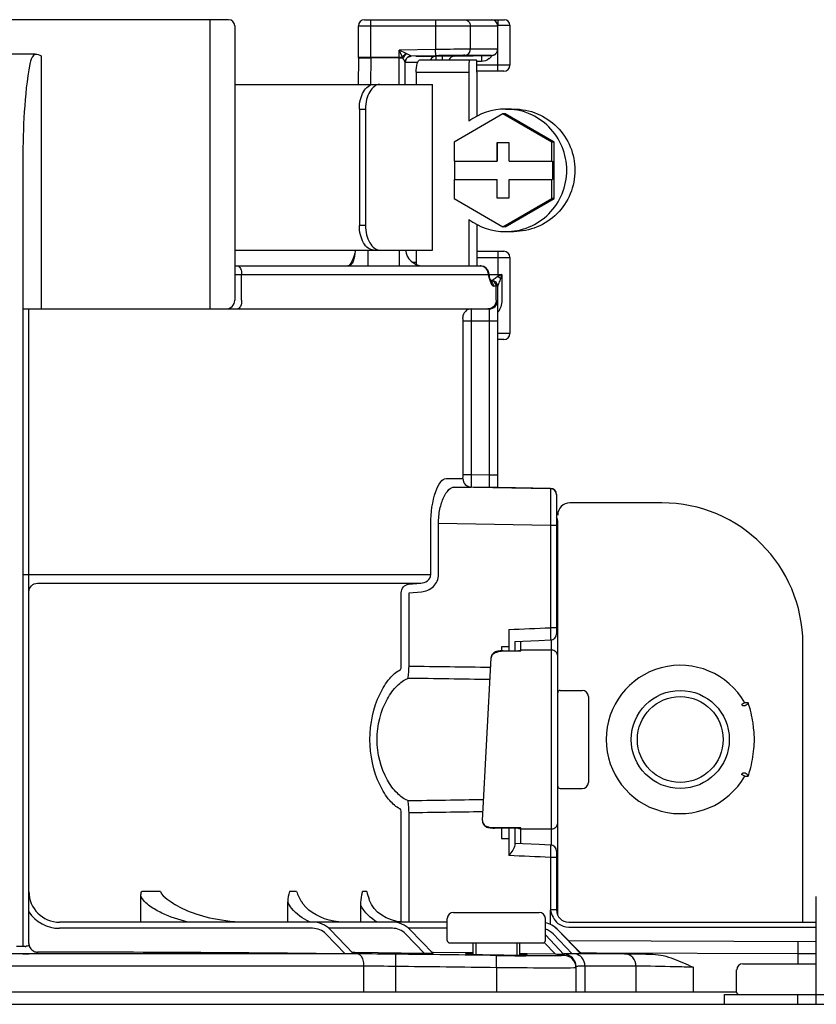
# Model space of a CAD drawing. Units: inches. Extents: x -110 to 83, y -17 to 114.
# Drawn here: x -67 to -65, y 71 to 74 of the extents above; entities that cross this region are included whole.
import ezdxf

# ---------------------------------------------------------------- set-up
doc = ezdxf.new("R2010")
doc.units = ezdxf.units.IN
doc.header["$MEASUREMENT"] = 0

# ---------------------------------------------------------------- blocks, each defined once
blk = doc.blocks.new('NPE-S2 (150-180-210-240)')
at = {"linetype": 'Continuous'}
for p, q in [((9.4599, 31.9929), (8.1155, 31.9929)), ((9.4008, 31.0632), (9.4008, 31.9929)), ((9.8973, 31.9929), (10.3469, 31.9929)), ((9.917, 31.8726), (9.917, 31.9929)), ((10.1258, 31.9929), (10.1258, 31.897)), ((10.3127, 31.9929), (10.3127, 31.9916)), ((10.3253, 31.9929), (10.3253, 31.9732)), ((10.3253, 31.9752), (10.3647, 31.9752)), ((10.3647, 31.9752), (10.3647, 31.8471)), ((9.4796, 31.9732), (9.4796, 31.0908)), ((9.8776, 31.8726), (9.8776, 31.9732)), ((9.8776, 31.9732), (10.3253, 31.9732)), ((10.2373, 31.9732), (10.2373, 31.8981)), ((10.3253, 31.8978), (10.3253, 31.9732)), ((8.8377, 31.8826), (8.7378, 31.8826)), ((10.1258, 31.897), (10.0081, 31.8949)), ((10.0081, 31.7847), (10.0081, 31.8949)), ((10.0194, 31.8726), (10.0081, 31.8949)), ((10.0306, 31.8839), (10.0081, 31.8949)), ((10.0327, 31.8829), (10.0306, 31.8839)), ((10.1262, 31.8773), (10.1258, 31.897)), ((10.3253, 31.8978), (10.2373, 31.8981)), ((10.3253, 31.8274), (10.3253, 31.8978)), ((8.8567, 31.8766), (8.8567, 31.0632)), ((9.8776, 31.8696), (9.8763, 31.7847)), ((9.8776, 31.8726), (9.8776, 31.8697)), ((9.8776, 31.8726), (10.0194, 31.8726)), ((9.917, 31.8702), (9.9157, 31.7847)), ((9.917, 31.8702), (9.917, 31.8726)), ((10.0081, 31.8702), (9.917, 31.8702)), ((10.0278, 31.7847), (10.0278, 31.8562)), ((10.068, 31.8553), (10.0278, 31.8553)), ((10.0281, 31.8592), (10.0285, 31.8612)), ((10.0459, 31.875), (10.0435, 31.875)), ((10.0456, 31.8754), (10.0458, 31.8754)), ((10.1262, 31.8773), (10.0471, 31.8759)), ((10.1097, 31.875), (10.0615, 31.875)), ((10.0752, 31.8635), (10.2572, 31.8635)), ((10.1265, 31.875), (10.1097, 31.875)), ((10.1469, 31.8754), (10.1265, 31.875)), ((10.1265, 31.875), (10.1267, 31.8635)), ((10.1863, 31.876), (10.1469, 31.8754)), ((10.1469, 31.8754), (10.1471, 31.8635)), ((10.1863, 31.876), (10.306, 31.8781)), ((10.3059, 31.8781), (10.2191, 31.8784)), ((10.2731, 31.8585), (10.2573, 31.8583)), ((10.2728, 31.8775), (10.2731, 31.8585)), ((10.063, 31.8241), (10.063, 31.7847)), ((10.063, 31.8241), (10.2325, 31.8241)), ((10.2325, 31.8241), (10.2325, 31.6664)), ((10.3647, 31.8471), (10.2583, 31.8471)), ((10.345, 31.8274), (10.2586, 31.8274)), ((10.2586, 31.8241), (10.2586, 31.6826)), ((9.4796, 31.7847), (10.1154, 31.7847)), ((10.1154, 31.2524), (10.1154, 31.7847)), ((9.8803, 31.7058), (9.8803, 31.3313)), ((9.8803, 31.7058), (9.9001, 31.7058)), ((9.9001, 31.7058), (9.9001, 31.3313)), ((10.3424, 31.6908), (10.1848, 31.5997)), ((10.3493, 31.6908), (10.3424, 31.6908)), ((10.5, 31.5997), (10.3424, 31.6908)), ((10.5069, 31.5997), (10.3493, 31.6908)), ((10.3507, 31.7058), (10.3768, 31.7058)), ((10.1848, 31.5997), (10.1848, 31.5383)), ((10.3227, 31.5974), (10.3227, 31.5383)), ((10.3621, 31.5974), (10.3227, 31.5974)), ((10.3241, 31.5974), (10.3241, 31.5383)), ((10.3621, 31.5383), (10.3621, 31.5974)), ((10.5, 31.5383), (10.5, 31.5997)), ((10.5069, 31.5997), (10.5, 31.5997)), ((10.5069, 31.4176), (10.5069, 31.5997)), ((8.7977, 31.542), (8.7977, 29.013)), ((10.1848, 31.5383), (10.3241, 31.5383)), ((10.1862, 31.5383), (10.1862, 31.4791)), ((10.3621, 31.5383), (10.5014, 31.5383)), ((10.5014, 31.5383), (10.5014, 31.4791)), ((10.1848, 31.4791), (10.1848, 31.4176)), ((10.1848, 31.4791), (10.3241, 31.4791)), ((10.3227, 31.4791), (10.3227, 31.42)), ((10.3241, 31.42), (10.3241, 31.4791)), ((10.3621, 31.42), (10.3621, 31.4791)), ((10.3621, 31.4791), (10.5014, 31.4791)), ((10.5, 31.4176), (10.5, 31.4791)), ((10.1848, 31.4176), (10.3424, 31.3266)), ((10.3227, 31.42), (10.3621, 31.42)), ((10.3424, 31.3266), (10.5, 31.4176)), ((10.3493, 31.3266), (10.5069, 31.4176)), ((10.5069, 31.4176), (10.5, 31.4176)), ((10.2325, 31.351), (10.2325, 31.2012)), ((9.9001, 31.3313), (9.8803, 31.3313)), ((10.2586, 31.3347), (10.2586, 31.2012)), ((10.3493, 31.3266), (10.3424, 31.3266)), ((10.3507, 31.3116), (10.3768, 31.3116)), ((9.4796, 31.2524), (10.1154, 31.2524)), ((9.908, 31.2524), (9.908, 31.2012)), ((10.0081, 31.2524), (10.0081, 31.2012)), ((10.063, 31.2524), (10.063, 31.2064)), ((10.2586, 31.2485), (10.345, 31.2485)), ((10.3253, 31.2485), (10.3253, 31.1669)), ((10.2586, 31.2288), (10.3647, 31.2288)), ((10.3647, 31.2288), (10.3647, 30.9843)), ((9.4796, 31.2012), (10.2701, 31.2012)), ((10.0515, 31.213), (10.063, 31.213)), ((9.4796, 31.1736), (10.2976, 31.1736)), ((9.5014, 31.0908), (9.5014, 31.1736)), ((10.2955, 31.1716), (10.2955, 31.1736)), ((10.2976, 31.1716), (10.2955, 31.1716)), ((10.2976, 31.1716), (10.2976, 31.1736)), ((10.2983, 31.1736), (10.3384, 31.1736)), ((10.2983, 31.1669), (10.2983, 31.1669)), ((10.3001, 31.1608), (10.2983, 31.1669)), ((10.3005, 31.1594), (10.3001, 31.1608)), ((10.3014, 31.1567), (10.3005, 31.1594)), ((10.3075, 31.1539), (10.3025, 31.1539)), ((10.3035, 31.1517), (10.3032, 31.1523)), ((10.3035, 31.1517), (10.3035, 31.1516)), ((10.304, 31.1509), (10.3035, 31.1516)), ((10.3384, 31.1736), (10.3384, 31.0908)), ((10.3253, 31.1361), (10.3123, 31.1361)), ((10.3205, 31.0908), (10.3205, 31.1361)), ((10.3253, 30.4889), (10.3253, 31.1361)), ((8.7977, 31.0632), (10.2977, 31.0632)), ((10.2977, 31.0632), (10.2977, 30.5288)), ((10.2138, 30.5298), (10.2138, 31.0238)), ((10.3253, 31.0238), (10.2138, 31.0238)), ((10.2414, 30.5298), (10.2414, 31.0238)), ((10.3647, 30.9843), (10.3253, 30.9843)), ((10.345, 30.9646), (10.3253, 30.9646)), ((10.2414, 30.5298), (10.2138, 30.5298)), ((10.2977, 30.5288), (10.2414, 30.5298)), ((10.3253, 30.5288), (10.2977, 30.5288)), ((10.2977, 30.5288), (10.2982, 30.4894)), ((10.1594, 30.518), (10.2133, 30.518)), ((10.1854, 30.4904), (10.2404, 30.4904)), ((10.4951, 30.485), (10.1854, 30.4904)), ((10.2982, 30.4894), (10.2404, 30.4904)), ((10.3173, 30.4891), (10.2982, 30.4894)), ((10.3234, 30.489), (10.3173, 30.4891)), ((10.3253, 30.4889), (10.3234, 30.489)), ((10.4951, 30.486), (10.3253, 30.489)), ((10.4951, 30.486), (10.4951, 30.485)), ((10.5145, 30.4663), (10.5145, 30.0184)), ((10.8536, 30.4396), (10.5579, 30.4396)), ((10.1099, 30.2087), (10.1099, 30.373)), ((10.135, 30.2087), (10.135, 30.373)), ((10.4951, 30.3668), (10.135, 30.373)), ((10.4951, 30.3668), (10.4951, 30.0381)), ((10.5145, 30.3668), (10.4951, 30.3668)), ((10.5184, 29.1139), (10.5184, 30.3805)), ((8.7977, 30.2087), (10.1099, 30.2087)), ((8.8448, 30.1812), (10.0783, 30.1812)), ((10.0384, 30.178), (10.0783, 30.1812)), ((10.0153, 29.9137), (10.0153, 30.1505)), ((10.0401, 30.1505), (10.08, 30.1537)), ((10.0401, 29.9137), (10.0401, 30.1505)), ((10.5145, 30.1042), (10.5184, 30.1042)), ((10.3611, 30.0325), (10.361, 29.9771)), ((10.5145, 30.0381), (10.4951, 30.0381)), ((10.3805, 29.9939), (10.4315, 29.996)), ((10.3805, 29.9939), (10.3805, 29.9636)), ((10.4002, 29.9634), (10.4002, 29.9947)), ((10.4987, 29.3386), (10.4987, 29.9992)), ((11.3069, 29.0913), (11.3069, 29.9862)), ((10.361, 29.9771), (10.3371, 29.977)), ((10.3371, 29.977), (10.3371, 29.9636)), ((10.3431, 29.9636), (10.3948, 29.9636)), ((10.344, 29.9636), (10.344, 29.9634)), ((10.344, 29.9634), (10.4002, 29.9634)), ((10.3608, 29.9771), (10.3608, 29.9636)), ((10.3948, 29.9636), (10.3948, 29.9636)), ((10.4987, 29.9663), (10.4002, 29.9663)), ((10.2761, 29.4183), (10.3044, 29.9413)), ((10.3044, 29.9413), (10.3044, 29.9415)), ((10.5263, 29.8364), (10.5973, 29.8364)), ((10.617, 29.8167), (10.617, 29.5407)), ((11.12, 29.7967), (11.1097, 29.7908)), ((11.131, 29.7967), (11.12, 29.7967)), ((11.12, 29.5608), (11.1097, 29.5666)), ((11.12, 29.5608), (11.131, 29.5608)), ((10.5263, 29.521), (10.5973, 29.521)), ((10.0153, 29.0921), (10.0153, 29.4438)), ((10.0401, 29.0913), (10.0401, 29.4438)), ((10.2761, 29.4183), (10.2761, 29.4182)), ((10.3154, 29.3938), (10.3154, 29.3941)), ((10.4002, 29.3941), (10.3154, 29.3941)), ((10.3948, 29.3938), (10.3154, 29.3938)), ((10.3371, 29.3938), (10.3371, 29.3607)), ((10.3805, 29.3938), (10.3805, 29.3384)), ((10.4002, 29.3431), (10.4002, 29.3941)), ((10.4002, 29.3911), (10.4987, 29.3911)), ((10.3371, 29.3607), (10.361, 29.3607)), ((10.361, 29.3607), (10.3611, 29.3053)), ((10.4956, 29.3391), (10.4592, 29.3406)), ((10.5145, 29.3194), (10.5145, 29.1307)), ((10.4951, 29.2997), (10.495, 29.1307)), ((10.5145, 29.2997), (10.4951, 29.2997)), ((9.2403, 29.1899), (9.1801, 29.1899)), ((9.6785, 29.1899), (9.6555, 29.1899)), ((9.9044, 29.1899), (9.8908, 29.1899)), ((9.1773, 29.0913), (9.1773, 29.1756)), ((11.3503, 28.8272), (11.3503, 29.1741)), ((9.6499, 29.0913), (9.6499, 29.1569)), ((9.8849, 29.0913), (9.8849, 29.1459)), ((10.5145, 29.1307), (10.4951, 29.1307)), ((10.0014, 29.0938), (9.9835, 29.0984)), ((10.0157, 29.0921), (10.0014, 29.0938)), ((10.1633, 29.0322), (10.1633, 29.1031)), ((10.183, 29.1228), (10.4589, 29.1228)), ((10.4787, 29.0322), (10.4787, 29.1031)), ((10.1633, 29.0913), (8.9158, 29.0913)), ((9.73, 29.0716), (8.9158, 29.0716)), ((9.9865, 29.0716), (9.7819, 29.0716)), ((9.862, 28.9891), (9.7867, 29.0672)), ((10.1633, 29.0716), (10.0384, 29.0716)), ((10.118, 28.9906), (10.0429, 29.0675)), ((10.5932, 28.9919), (10.5179, 29.0679)), ((10.5932, 28.9896), (10.518, 29.0673)), ((10.5538, 29.0913), (11.3503, 29.0913)), ((10.5538, 29.0755), (11.3503, 29.0755)), ((9.8344, 28.9894), (9.7725, 29.0535)), ((10.0904, 28.9907), (10.0288, 29.0538)), ((10.5382, 28.9877), (10.4787, 29.0505)), ((10.5654, 28.9899), (10.5039, 29.0536)), ((11.3503, 29.0286), (10.5541, 29.0314)), ((8.7977, 29.013), (8.7778, 29.013)), ((10.4708, 29.0243), (10.1712, 29.0243)), ((10.2451, 29.0243), (10.2457, 28.9876)), ((10.2552, 29.0243), (10.2552, 28.9873)), ((10.3867, 29.0243), (10.3867, 28.9855)), ((10.3962, 28.9855), (10.3969, 29.0243)), ((10.5108, 28.9879), (10.4751, 29.0256)), ((11.2916, 28.9894), (11.2918, 29.0288)), ((9.875, 28.9891), (7.7005, 28.9891)), ((8.7978, 28.9895), (8.7776, 28.9895)), ((8.8173, 28.9896), (8.8173, 28.9891)), ((8.8449, 28.9952), (8.8449, 28.9904)), ((9.8621, 28.9936), (9.8577, 28.9936)), ((9.8662, 28.9935), (9.8621, 28.9936)), ((10.0904, 28.9907), (9.8662, 28.9935)), ((9.9976, 28.8677), (9.9976, 28.9883)), ((9.9976, 28.9489), (9.998, 28.9883)), ((10.1178, 28.9941), (10.1145, 28.9942)), ((10.2219, 28.9925), (10.1178, 28.9941)), ((10.2456, 28.9922), (10.2219, 28.9925)), ((10.321, 28.9448), (10.3215, 28.9842)), ((10.4202, 28.9894), (10.3963, 28.9898)), ((10.5108, 28.9879), (10.4202, 28.9894)), ((10.5654, 28.9899), (10.538, 28.9904)), ((10.5385, 28.9877), (10.5384, 28.9842)), ((10.7343, 28.9891), (10.573, 28.9891)), ((10.6428, 28.9917), (10.593, 28.9926)), ((11.2916, 28.9894), (10.6428, 28.9917)), ((11.2916, 28.9573), (11.2916, 28.9894)), ((11.3503, 28.9892), (11.2916, 28.9894)), ((9.895, 28.9497), (7.6804, 28.9497)), ((9.895, 28.8677), (9.895, 28.9497)), ((10.321, 28.9448), (10.321, 28.8677)), ((10.5772, 28.9489), (10.5772, 28.8677)), ((10.606, 28.9497), (10.606, 28.8677)), ((10.7702, 28.9497), (10.606, 28.9497)), ((10.7702, 28.9497), (10.7702, 28.8677)), ((10.9538, 28.9464), (10.9538, 28.8677)), ((11.094, 28.8666), (11.094, 28.9376)), ((11.1138, 28.9573), (11.3503, 28.9573)), ((1.3562, 28.8677), (11.094, 28.8677)), ((11.0546, 28.8272), (11.0546, 28.8587)), ((11.0546, 28.8587), (12.4345, 28.8587)), ((11.2912, 28.8272), (11.2912, 28.8587)), ((7.7677, 28.8272), (14.3071, 28.8272))]:
    blk.add_line(p, q, dxfattribs=at)
blk.add_line((8.8173, 29.0228), (8.8173, 31.0632))
for points in [[(10.306, 31.8781), (10.3064, 31.8781), (10.3069, 31.8782), (10.3075, 31.8782), (10.3082, 31.8783), (10.3089, 31.8784), (10.3095, 31.8785), (10.3102, 31.8787), (10.3108, 31.8788), (10.3115, 31.879), (10.3122, 31.8793), (10.3129, 31.8795), (10.3135, 31.8798), (10.3142, 31.8801), (10.3148, 31.8804), (10.3155, 31.8808), (10.3162, 31.8812), (10.3168, 31.8816), (10.3174, 31.8821), (10.318, 31.8826), (10.3186, 31.8831), (10.3192, 31.8836), (10.3198, 31.8842), (10.3204, 31.8848), (10.3209, 31.8855), (10.3214, 31.8861), (10.3219, 31.8868), (10.3224, 31.8876), (10.3228, 31.8883), (10.3232, 31.8891), (10.3236, 31.8899), (10.324, 31.8908), (10.3243, 31.8916), (10.3245, 31.8925), (10.3248, 31.8935), (10.325, 31.8944), (10.3251, 31.8954), (10.3252, 31.8963), (10.3253, 31.8973), (10.3253, 31.8978)], [(10.0278, 31.8558), (10.0278, 31.8572), (10.0281, 31.8592)], [(10.0285, 31.8612), (10.0291, 31.863), (10.0299, 31.8647), (10.0308, 31.8663), (10.0319, 31.8678), (10.033, 31.8691), (10.0342, 31.8703), (10.0355, 31.8714), (10.0368, 31.8724), (10.0382, 31.8732), (10.0396, 31.8738)], [(10.0396, 31.8738), (10.041, 31.8744), (10.0424, 31.8748), (10.0436, 31.8751), (10.0446, 31.8753), (10.0453, 31.8754), (10.0456, 31.8754)], [(9.8671, 31.247), (9.8659, 31.2421), (9.8629, 31.2319), (9.8597, 31.223), (9.8564, 31.2155), (9.853, 31.2097), (9.8499, 31.2055)], [(9.8681, 31.2524), (9.868, 31.2516), (9.8676, 31.2496), (9.8672, 31.2477), (9.867, 31.2466)], [(9.8632, 31.2328), (9.86, 31.2237), (9.8565, 31.2158), (9.8531, 31.2099), (9.8499, 31.2056)], [(9.8499, 31.2056), (9.8471, 31.2029), (9.8451, 31.2016), (9.8438, 31.2012)], [(9.8472, 31.2029), (9.8451, 31.2016), (9.8438, 31.2012)], [(10.3032, 31.1523), (10.3024, 31.1542), (10.3014, 31.1567)], [(10.3035, 31.1511), (10.3042, 31.1504), (10.3043, 31.1503), (10.304, 31.1509)], [(10.4315, 29.996), (10.4581, 29.9971), (10.4956, 29.9987)], [(10.3187, 29.9603), (10.3155, 29.9588), (10.3122, 29.9564), (10.3091, 29.9533), (10.3066, 29.9495), (10.305, 29.9453), (10.3044, 29.9415)], [(10.3294, 29.9628), (10.3255, 29.9622), (10.322, 29.9614), (10.3187, 29.9603)], [(10.3431, 29.9636), (10.3384, 29.9635), (10.3337, 29.9632), (10.3294, 29.9628)], [(10.2761, 29.4182), (10.2761, 29.4162), (10.2767, 29.4121), (10.2783, 29.4078), (10.2808, 29.404), (10.2839, 29.4009), (10.2873, 29.3986), (10.2905, 29.3971), (10.2937, 29.396), (10.2972, 29.3952), (10.3011, 29.3946)], [(10.3011, 29.3946), (10.3054, 29.3942), (10.31, 29.3939), (10.3147, 29.3939), (10.3154, 29.3938)], [(10.4592, 29.3406), (10.4326, 29.3418), (10.4053, 29.3429), (10.3805, 29.3439)], [(9.9835, 29.0984), (9.967, 29.1051), (9.9522, 29.1136), (9.9391, 29.1238), (9.9281, 29.1353), (9.9193, 29.148), (9.9129, 29.1615), (9.9115, 29.1654)], [(9.4944, 29.0917), (9.4795, 29.0925), (9.4649, 29.0937), (9.4509, 29.0953), (9.4372, 29.0973), (9.4241, 29.0995), (9.4114, 29.102), (9.3992, 29.1046), (9.3876, 29.1075), (9.3764, 29.1105), (9.3658, 29.1137), (9.3559, 29.1169), (9.3464, 29.1202), (9.3373, 29.1236), (9.3286, 29.1272), (9.3202, 29.1308), (9.3121, 29.1347), (9.3042, 29.1387), (9.2967, 29.1428), (9.2891, 29.1475)], [(9.8143, 29.0923), (9.7982, 29.0946), (9.7827, 29.098), (9.7679, 29.1025), (9.754, 29.1081), (9.7409, 29.1145), (9.7288, 29.1219), (9.7178, 29.1301), (9.708, 29.1392), (9.6997, 29.149), (9.6948, 29.1564)]]:
    blk.add_lwpolyline(points, dxfattribs=at)
for radius in [0.1577, 0.138]:
    blk.add_circle((10.9127, 29.6787), radius, dxfattribs=at)
for centre, radius, start, end in [((9.4599, 31.9732), 0.0197, 0, 90), ((9.8973, 31.9732), 0.0197, 90, 180), ((10.3056, 31.9732), 0.0197, 0, 90), ((10.3469, 31.9752), 0.0177, 0, 90), ((10.0505, 31.8522), 0.0371, 143.8898, 146.7329), ((10.1308, 31.9182), 0.1204, 202.2837, 203.5481), ((10.0494, 31.8536), 0.0333, 145.7606, 150.3567), ((10.048, 31.856), 0.0202, 160.4819, 168.0898), ((10.0475, 31.8562), 0.0197, 147.6769, 160.5123), ((10.127, 31.8552), 0.0199, 136.2299, 155.2668), ((10.1867, 31.8563), 0.0197, 91, 158.5314), ((10.2729, 31.8986), 0.04, 309.1953, 313.1484), ((10.2731, 31.8985), 0.0397, 313.1673, 329.3382), ((10.345, 31.8471), 0.0197, 270, 0), ((10.3507, 31.5089), 0.1969, 90.0013, 126.8894), ((10.3507, 31.5085), 0.1969, 233.1106, 269.9987), ((9.8095, 31.2603), 0.0591, 346.6112, 351.6712), ((10.0869, 31.2603), 0.0591, 187.6709, 266.2227), ((10.345, 31.2288), 0.0197, 0, 90), ((10.2694, 31.1767), 0.0245, 82.496, 89.9746), ((10.2701, 31.1736), 0.0276, 0, 90), ((10.2693, 31.1762), 0.025, 77.4358, 82.5081), ((10.2662, 31.1736), 0.0292, 0.0394, 10.6615), ((10.2836, 31.1604), 0.0163, 39.1299, 43.3624), ((11.7431, 31.5494), 1.4961, 194.6262, 194.8399), ((10.7712, 31.2923), 0.4908, 194.8873, 195.1035), ((10.5699, 31.2377), 0.2823, 195.047, 196.1703), ((10.3154, 31.1716), 0.0177, 180, 195.3156), ((10.2898, 31.1646), 0.00876, 15.4501, 22.9307), ((10.466, 31.2077), 0.1741, 196.1984, 197.4022), ((10.4293, 31.1962), 0.1356, 197.4267, 198.1916), ((10.4095, 31.1897), 0.1148, 198.1897, 199.1282), ((10.2928, 31.1569), 0.0081, 12.9231, 18.0602), ((10.3075, 31.1361), 0.0177, 0, 90), ((10.3075, 31.1365), 0.0175, 81.7789, 89.96), ((10.3438, 31.1639), 0.0442, 205.0376, 207.3618), ((9.452, 31.0908), 0.0276, 270, 0), ((10.2977, 31.0908), 0.0276, 270, 0), ((10.2408, 31.0356), 0.0276, 90.0145, 180.05), ((10.345, 30.9843), 0.0197, 270, 0), ((10.2408, 30.518), 0.0276, 179.9512, 268.9832), ((10.4948, 30.4663), 0.0197, 0, 89), ((10.4948, 30.4653), 0.0197, 359.983, 89.0178), ((10.5579, 30.4002), 0.0394, 90, 180), ((10.8536, 29.9862), 0.4534, 0, 90), ((10.4987, 30.3805), 0.0197, 0, 36.5968), ((8.3711, 79.4236), 49.4312, 272.30722, 272.46273), ((10.4948, 30.0184), 0.0197, 272.4652, 0), ((10.3947, 29.8945), 0.0691, 85.4874, 89.9399), ((10.4002, 29.9466), 0.0197, 90.0238, 98.6296), ((10.4987, 29.9466), 0.0197, 0.0197, 90.0197), ((10.9127, 29.6787), 0.2385, 29.6396, 330.3604), ((10.5263, 29.8285), 0.00788, 90, 180), ((10.5973, 29.8167), 0.0197, 0, 90), ((10.9127, 29.6787), 0.2385, 352.6287, 7.3713), ((10.5973, 29.5407), 0.0197, 270, 0), ((10.5263, 29.5289), 0.00788, 180, 270), ((10.4987, 29.4108), 0.0197, 269.9803, 359.9803), ((10.3947, 29.463), 0.0692, 270.0593, 274.5114), ((10.4002, 29.4109), 0.0197, 261.3705, 269.9762), ((10.3953, 29.4104), 0.017, 281.2069, 286.4649), ((10.4948, 29.3194), 0.0197, 0, 87.5348), ((8.3708, -20.0928), 49.4381, 87.53728, 87.69276), ((8.9158, 29.1899), 0.0986, 180, 270), ((9.751, 29.1568), 0.1011, 160.9259, 179.9482), ((10.5539, 29.1307), 0.0394, 180, 270), ((8.9158, 29.1899), 0.1183, 213.5573, 270), ((10.183, 29.1031), 0.0197, 90, 180), ((10.4589, 29.1031), 0.0197, 0, 90), ((9.73, 29.0125), 0.0788, 43.963, 90), ((9.73, 29.0125), 0.0591, 43.963, 90), ((9.9865, 29.0125), 0.0788, 44.2971, 90), ((9.9865, 29.0125), 0.0591, 44.2971, 90), ((10.4619, 29.0125), 0.0788, 44.7083, 77.6992), ((10.4614, 29.0125), 0.0788, 44.0403, 77.2962), ((10.4614, 29.0125), 0.0591, 44.0403, 72.967), ((10.1712, 29.0322), 0.00788, 180, 270), ((10.4708, 29.0322), 0.00788, 270, 0), ((8.8, 29.0633), 0.0502, 276.5864, 279.5699), ((8.7983, 31.0778), 2.0883, 269.986, 270.5207), ((8.742, -72.6316), 101.6268, 89.38414, 89.94202), ((9.8652, 17.8167), 11.1724, 89.31893, 89.95012), ((10.4167, 35.763), 6.7776, 269.19086, 269.32496), ((10.5135, 42.9503), 13.9674, 269.21237, 269.59726), ((10.5378, 28.9448), 0.0394, 0.0026, 89.1143), ((10.5378, 28.9489), 0.0394, 0.0019, 89.0304), ((9.8869, 21.195), 7.7547, 89.1825, 89.94008), ((11.1138, 28.9376), 0.0197, 90, 180), ((11.1019, 28.8666), 0.00788, 180, 270)]:
    blk.add_arc(centre, radius, start, end, dxfattribs=at)
for points, knots in [([(10.2187, 31.9929), (10.2235, 31.9929), (10.2336, 31.9885), (10.2373, 31.9782), (10.2373, 31.9732)], [0, 0, 0, 0, 0.489597, 1, 1, 1, 1]), ([(8.8377, 31.8826), (8.8302, 31.8774), (8.8234, 31.8656), (8.8211, 31.8537), (8.8206, 31.8505)], [0, 0, 0, 0, 0.738149, 1, 1, 1, 1]), ([(10.0471, 31.8759), (10.0472, 31.876), (10.0462, 31.8762), (10.0451, 31.8772), (10.0415, 31.8786), (10.0375, 31.8807), (10.0343, 31.8822), (10.0327, 31.8829)], [0, 0, 0, 0, 0.029172, 0.108604, 0.358217, 0.665908, 1, 1, 1, 1]), ([(10.2373, 31.8981), (10.2316, 31.8981), (10.1944, 31.8979), (10.1573, 31.8974), (10.1258, 31.897)], [0, 0, 0, 0, 0.154234, 1, 1, 1, 1]), ([(10.2191, 31.8784), (10.2238, 31.8785), (10.2337, 31.883), (10.2373, 31.8931), (10.2373, 31.8981)], [0, 0, 0, 0, 0.489705, 1, 1, 1, 1]), ([(8.8206, 31.8505), (8.8106, 31.7999), (8.8009, 31.6967), (8.7977, 31.5936), (8.7977, 31.542)], [0, 0, 0, 0, 0.499871, 1, 1, 1, 1]), ([(9.8776, 31.8696), (9.8776, 31.8702), (9.8808, 31.8696), (9.8821, 31.8701), (9.8835, 31.8702)], [0, 0, 0, 0, 0.258482, 1, 1, 1, 1]), ([(9.8835, 31.8702), (9.8856, 31.8702), (9.8968, 31.8704), (9.9079, 31.8704), (9.917, 31.8702)], [0, 0, 0, 0, 0.188166, 1, 1, 1, 1]), ([(10.0081, 31.8702), (10.0113, 31.8702), (10.0154, 31.8702), (10.0196, 31.8701), (10.0205, 31.8701)], [0, 0, 0, 0, 0.776792, 1, 1, 1, 1]), ([(10.0278, 31.8562), (10.0278, 31.8556), (10.0264, 31.8595), (10.0245, 31.8618), (10.0221, 31.8671), (10.0205, 31.8701)], [0, 0, 0, 0, 0.105998, 0.355202, 1, 1, 1, 1]), ([(10.0471, 31.8755), (10.043, 31.8754), (10.0344, 31.8725), (10.0295, 31.8649), (10.0284, 31.8608)], [0, 0, 0, 0, 0.499806, 1, 1, 1, 1]), ([(10.063, 31.8241), (10.063, 31.8335), (10.0645, 31.8464), (10.0693, 31.8596), (10.0735, 31.8635), (10.0752, 31.8635)], [0, 0, 0, 0, 0.660135, 0.876114, 1, 1, 1, 1]), ([(10.2191, 31.8784), (10.2143, 31.8784), (10.1833, 31.8782), (10.1524, 31.8777), (10.1262, 31.8773)], [0, 0, 0, 0, 0.154207, 1, 1, 1, 1]), ([(10.2338, 31.8635), (10.2336, 31.8635), (10.2336, 31.862), (10.2332, 31.8602), (10.2331, 31.8564), (10.2328, 31.8516), (10.2327, 31.8457), (10.2325, 31.8364), (10.2325, 31.8291), (10.2325, 31.8241)], [0, 0, 0, 0, 0.020366, 0.077523, 0.169941, 0.294204, 0.445462, 0.618009, 1, 1, 1, 1]), ([(10.2586, 31.8241), (10.2586, 31.8291), (10.2586, 31.8364), (10.2584, 31.8457), (10.2582, 31.8516), (10.258, 31.8564), (10.2579, 31.8602), (10.2575, 31.862), (10.2575, 31.8635), (10.2572, 31.8635)], [0, 0, 0, 0, 0.381991, 0.554538, 0.705796, 0.830059, 0.922477, 0.979634, 1, 1, 1, 1]), ([(9.8803, 31.7058), (9.8803, 31.7159), (9.8825, 31.7354), (9.8921, 31.7607), (9.9064, 31.7791), (9.9199, 31.7847), (9.9259, 31.7847)], [0, 0, 0, 0, 0.30827, 0.587353, 0.816978, 1, 1, 1, 1]), ([(9.9458, 31.7847), (9.9397, 31.7847), (9.9262, 31.7791), (9.9119, 31.7607), (9.9023, 31.7354), (9.9001, 31.7159), (9.9001, 31.7058)], [0, 0, 0, 0, 0.18317, 0.412799, 0.691815, 1, 1, 1, 1]), ([(10.3507, 31.3116), (10.3763, 31.3116), (10.4281, 31.3218), (10.4936, 31.3657), (10.5374, 31.4313), (10.5528, 31.5087), (10.5374, 31.5861), (10.4936, 31.6517), (10.4281, 31.6955), (10.3763, 31.7058), (10.3507, 31.7058)], [0, 0, 0, 0, 0.124965, 0.24995, 0.374964, 0.5, 0.625036, 0.75005, 0.875035, 1, 1, 1, 1]), ([(10.3768, 31.7058), (10.4024, 31.7058), (10.4542, 31.6955), (10.5197, 31.6517), (10.5636, 31.5861), (10.5789, 31.5087), (10.5636, 31.4313), (10.5197, 31.3657), (10.4542, 31.3218), (10.4024, 31.3116), (10.3768, 31.3116)], [0, 0, 0, 0, 0.124965, 0.24995, 0.374964, 0.5, 0.625036, 0.75005, 0.875035, 1, 1, 1, 1]), ([(9.9259, 31.2524), (9.9199, 31.2524), (9.9064, 31.258), (9.8921, 31.2764), (9.8825, 31.3017), (9.8803, 31.3211), (9.8803, 31.3313)], [0, 0, 0, 0, 0.183022, 0.412647, 0.69173, 1, 1, 1, 1]), ([(9.9001, 31.3313), (9.9001, 31.3211), (9.9023, 31.3017), (9.9119, 31.2764), (9.9262, 31.258), (9.9397, 31.2524), (9.9458, 31.2524)], [0, 0, 0, 0, 0.308185, 0.587201, 0.81683, 1, 1, 1, 1]), ([(9.867, 31.2466), (9.8658, 31.2415), (9.8645, 31.2314), (9.8616, 31.217), (9.8553, 31.205), (9.8473, 31.2012), (9.8436, 31.2012)], [0, 0, 0, 0, 0.284475, 0.561117, 0.800713, 1, 1, 1, 1]), ([(9.4891, 31.2012), (9.493, 31.2012), (9.5007, 31.1902), (9.5014, 31.1802), (9.5014, 31.1736)], [0, 0, 0, 0, 0.374694, 1, 1, 1, 1]), ([(10.3008, 31.1555), (10.3008, 31.1552), (10.3007, 31.1547), (10.3005, 31.1541), (10.3004, 31.1539)], [0, 0, 0, 0, 0.494678, 1, 1, 1, 1]), ([(10.3205, 31.1361), (10.3205, 31.1406), (10.3171, 31.1499), (10.3079, 31.1539), (10.3035, 31.1539)], [0, 0, 0, 0, 0.507214, 1, 1, 1, 1]), ([(10.3253, 31.1669), (10.3235, 31.1653), (10.3199, 31.1626), (10.3147, 31.159), (10.3106, 31.1565), (10.3086, 31.1548), (10.3075, 31.1543), (10.3075, 31.1539)], [0, 0, 0, 0, 0.31713, 0.615195, 0.869045, 0.958496, 1, 1, 1, 1]), ([(10.3346, 31.1609), (10.3331, 31.1559), (10.3301, 31.149), (10.3271, 31.1409), (10.3253, 31.1376), (10.3253, 31.1363)], [0, 0, 0, 0, 0.591585, 0.846958, 1, 1, 1, 1]), ([(10.3046, 31.1436), (10.3048, 31.1433), (10.3051, 31.1427), (10.3054, 31.1421), (10.3056, 31.1418)], [0, 0, 0, 0, 0.509746, 1, 1, 1, 1]), ([(10.3056, 31.1418), (10.3061, 31.141), (10.3077, 31.1385), (10.3103, 31.1361), (10.3123, 31.1361)], [0, 0, 0, 0, 0.322224, 1, 1, 1, 1]), ([(9.5014, 31.0908), (9.5014, 31.0842), (9.5007, 31.0742), (9.493, 31.0632), (9.4891, 31.0632)], [0, 0, 0, 0, 0.625306, 1, 1, 1, 1]), ([(10.3205, 31.0908), (10.3205, 31.0838), (10.3151, 31.0694), (10.3008, 31.0632), (10.294, 31.0632)], [0, 0, 0, 0, 0.507214, 1, 1, 1, 1]), ([(10.2414, 31.0238), (10.2414, 31.0288), (10.2413, 31.0381), (10.2413, 31.0491), (10.2411, 31.056), (10.2412, 31.0599), (10.2407, 31.0616), (10.2411, 31.0632), (10.2408, 31.0632)], [0, 0, 0, 0, 0.382484, 0.706828, 0.831182, 0.923609, 0.98058, 1, 1, 1, 1]), ([(10.2138, 31.0238), (10.2138, 31.0253), (10.2137, 31.0279), (10.2138, 31.0319), (10.2133, 31.0337), (10.2136, 31.0356), (10.2133, 31.0356)], [0, 0, 0, 0, 0.377422, 0.700274, 0.919408, 1, 1, 1, 1]), ([(10.2133, 30.518), (10.2136, 30.518), (10.2133, 30.5198), (10.2138, 30.5217), (10.2137, 30.5256), (10.2138, 30.5283), (10.2138, 30.5298)], [0, 0, 0, 0, 0.0786, 0.295689, 0.619749, 1, 1, 1, 1]), ([(10.2404, 30.4904), (10.2406, 30.4904), (10.2403, 30.492), (10.2408, 30.4937), (10.2407, 30.4976), (10.241, 30.5045), (10.2411, 30.5155), (10.2413, 30.5248), (10.2414, 30.5298)], [0, 0, 0, 0, 0.019519, 0.076522, 0.168945, 0.293263, 0.617476, 1, 1, 1, 1]), ([(10.1099, 30.373), (10.1099, 30.4079), (10.1167, 30.4559), (10.1373, 30.5035), (10.1527, 30.518), (10.1594, 30.518)], [0, 0, 0, 0, 0.656949, 0.874976, 1, 1, 1, 1]), ([(10.135, 30.373), (10.1349, 30.3887), (10.1376, 30.4177), (10.1495, 30.455), (10.1642, 30.4805), (10.1791, 30.4904), (10.1854, 30.4904)], [0, 0, 0, 0, 0.347382, 0.643146, 0.860155, 1, 1, 1, 1]), ([(10.4951, 30.485), (10.4955, 30.4843), (10.4947, 30.481), (10.4955, 30.4745), (10.4951, 30.4636), (10.4953, 30.4491), (10.4953, 30.4314), (10.4952, 30.4036), (10.4952, 30.3818), (10.4951, 30.3668)], [0, 0, 0, 0, 0.020111, 0.077644, 0.170398, 0.294829, 0.446132, 0.61848, 1, 1, 1, 1]), ([(10.0783, 30.1812), (10.0857, 30.1817), (10.1009, 30.1862), (10.1099, 30.2011), (10.1099, 30.2087)], [0, 0, 0, 0, 0.49711, 1, 1, 1, 1]), ([(10.08, 30.1537), (10.0939, 30.1548), (10.1221, 30.1661), (10.135, 30.1948), (10.135, 30.2087)], [0, 0, 0, 0, 0.501897, 1, 1, 1, 1]), ([(8.8173, 30.1537), (8.8173, 30.1607), (8.8232, 30.1753), (8.8378, 30.1811), (8.8448, 30.1812)], [0, 0, 0, 0, 0.499328, 1, 1, 1, 1]), ([(10.0153, 30.1505), (10.0153, 30.1571), (10.0197, 30.1704), (10.0322, 30.1774), (10.0384, 30.178)], [0, 0, 0, 0, 0.514684, 1, 1, 1, 1]), ([(10.4951, 30.0381), (10.4952, 30.0331), (10.4954, 30.0238), (10.4957, 30.0128), (10.4956, 30.0058), (10.4959, 30.0019), (10.4954, 30.0003), (10.4959, 29.9987), (10.4956, 29.9987)], [0, 0, 0, 0, 0.382456, 0.706863, 0.831259, 0.923712, 0.980674, 1, 1, 1, 1]), ([(10.3044, 29.9415), (10.3047, 29.9462), (10.3093, 29.9558), (10.3193, 29.9595), (10.3241, 29.9594)], [0, 0, 0, 0, 0.495752, 1, 1, 1, 1]), ([(10.3241, 29.9594), (10.3241, 29.9602), (10.3263, 29.9617), (10.3328, 29.963), (10.3392, 29.9634), (10.344, 29.9634)], [0, 0, 0, 0, 0.105601, 0.312779, 1, 1, 1, 1]), ([(10.0112, 29.4553), (9.9983, 29.4614), (9.9727, 29.4852), (9.9291, 29.5573), (9.904, 29.6788), (9.9291, 29.8002), (9.9727, 29.8723), (9.9983, 29.8961), (10.0112, 29.9022)], [0, 0, 0, 0, 0.085445, 0.201019, 0.500104, 0.799023, 0.914564, 1, 1, 1, 1]), ([(10.0112, 29.9022), (10.0119, 29.9025), (10.0149, 29.9056), (10.0153, 29.9102), (10.0153, 29.9137)], [0, 0, 0, 0, 0.168338, 1, 1, 1, 1]), ([(10.0359, 29.8752), (10.0368, 29.8767), (10.0378, 29.8813), (10.0396, 29.8941), (10.04, 29.9054), (10.0401, 29.9137)], [0, 0, 0, 0, 0.132433, 0.360077, 1, 1, 1, 1]), ([(10.0359, 29.4823), (10.0233, 29.4873), (9.9979, 29.5071), (9.9532, 29.5694), (9.9258, 29.6788), (9.9532, 29.7881), (9.9979, 29.8504), (10.0233, 29.8701), (10.0359, 29.8752)], [0, 0, 0, 0, 0.089131, 0.20476, 0.500106, 0.795278, 0.910878, 1, 1, 1, 1]), ([(11.131, 29.7967), (11.1299, 29.7923), (11.1235, 29.7868), (11.1145, 29.7865), (11.1107, 29.7892), (11.1097, 29.7908)], [0, 0, 0, 0, 0.519711, 0.777933, 1, 1, 1, 1]), ([(11.1492, 29.7093), (11.1486, 29.7169), (11.1453, 29.7465), (11.1384, 29.7758), (11.131, 29.7967)], [0, 0, 0, 0, 0.25585, 1, 1, 1, 1]), ([(11.131, 29.5608), (11.1333, 29.5674), (11.1423, 29.5958), (11.1474, 29.6254), (11.1492, 29.6481)], [0, 0, 0, 0, 0.23611, 1, 1, 1, 1]), ([(11.131, 29.5608), (11.1299, 29.5652), (11.1235, 29.5706), (11.1145, 29.571), (11.1107, 29.5683), (11.1097, 29.5666)], [0, 0, 0, 0, 0.519694, 0.777892, 1, 1, 1, 1]), ([(10.0401, 29.4438), (10.04, 29.4521), (10.0396, 29.4634), (10.0378, 29.4761), (10.0368, 29.4808), (10.0359, 29.4823)], [0, 0, 0, 0, 0.639501, 0.867398, 1, 1, 1, 1]), ([(10.0153, 29.4438), (10.0153, 29.4451), (10.015, 29.4491), (10.0138, 29.4541), (10.0112, 29.4553)], [0, 0, 0, 0, 0.327453, 1, 1, 1, 1]), ([(10.2761, 29.4182), (10.2759, 29.4131), (10.28, 29.4023), (10.2907, 29.398), (10.2958, 29.398)], [0, 0, 0, 0, 0.49551, 1, 1, 1, 1]), ([(10.3154, 29.3941), (10.3106, 29.3941), (10.3043, 29.3945), (10.2978, 29.3957), (10.2958, 29.3973), (10.2958, 29.398)], [0, 0, 0, 0, 0.693511, 0.898256, 1, 1, 1, 1]), ([(10.3805, 29.3384), (10.3805, 29.336), (10.3782, 29.3307), (10.3717, 29.3197), (10.3654, 29.3112), (10.3611, 29.3053)], [0, 0, 0, 0, 0.185483, 0.431388, 1, 1, 1, 1]), ([(10.4956, 29.3391), (10.4959, 29.3391), (10.4954, 29.3375), (10.4959, 29.3358), (10.4956, 29.3319), (10.4957, 29.325), (10.4954, 29.314), (10.4952, 29.3047), (10.4951, 29.2997)], [0, 0, 0, 0, 0.019316, 0.076256, 0.168677, 0.293034, 0.617402, 1, 1, 1, 1]), ([(9.2403, 29.1899), (9.2446, 29.1798), (9.2617, 29.1644), (9.2799, 29.1533), (9.2891, 29.1475)], [0, 0, 0, 0, 0.502643, 1, 1, 1, 1]), ([(9.8849, 29.1459), (9.8849, 29.1571), (9.8866, 29.1719), (9.8899, 29.1864), (9.8908, 29.1899)], [0, 0, 0, 0, 0.75655, 1, 1, 1, 1]), ([(9.3281, 29.0913), (9.2996, 29.0987), (9.2571, 29.113), (9.2059, 29.141), (9.1828, 29.1621), (9.1773, 29.1756)], [0, 0, 0, 0, 0.501311, 0.751969, 1, 1, 1, 1]), ([(9.72, 29.0924), (9.6982, 29.1026), (9.6703, 29.1219), (9.6532, 29.1495), (9.6499, 29.1569)], [0, 0, 0, 0, 0.748574, 1, 1, 1, 1]), ([(10.4948, 29.1307), (10.4971, 29.1226), (10.5016, 29.1062), (10.5127, 29.0927), (10.5193, 29.0875)], [0, 0, 0, 0, 0.501202, 1, 1, 1, 1]), ([(8.8173, 29.018), (8.8173, 29.0169), (8.8136, 29.0147), (8.8106, 29.0142), (8.8084, 29.0138)], [0, 0, 0, 0, 0.325354, 1, 1, 1, 1]), ([(8.8449, 28.9904), (8.8449, 28.9903), (8.8439, 28.9903), (8.8428, 28.9901), (8.8403, 28.99), (8.8356, 28.9898), (8.8278, 28.9897), (8.8211, 28.9896), (8.8173, 28.9896)], [0, 0, 0, 0, 0.017955, 0.069474, 0.154143, 0.270362, 0.588694, 1, 1, 1, 1]), ([(9.8617, 28.9895), (9.8618, 28.9893), (9.86, 28.9895), (9.8589, 28.9892), (9.8555, 28.9893), (9.8506, 28.9893), (9.8433, 28.9893), (9.8374, 28.9894), (9.8344, 28.9894)], [0, 0, 0, 0, 0.025338, 0.100482, 0.212752, 0.349323, 0.663037, 1, 1, 1, 1]), ([(9.895, 28.9497), (9.895, 28.9547), (9.894, 28.9689), (9.8852, 28.9887), (9.875, 28.9891)], [0, 0, 0, 0, 0.327514, 1, 1, 1, 1]), ([(10.118, 28.9906), (10.1182, 28.9904), (10.1162, 28.9907), (10.1152, 28.9904), (10.1117, 28.9905), (10.1068, 28.9905), (10.0994, 28.9906), (10.0935, 28.9906), (10.0904, 28.9907)], [0, 0, 0, 0, 0.025892, 0.101802, 0.214607, 0.351302, 0.664333, 1, 1, 1, 1]), ([(10.2219, 28.9889), (10.2218, 28.9884), (10.2251, 28.989), (10.2284, 28.988), (10.2365, 28.9881), (10.2421, 28.9877), (10.2455, 28.9876)], [0, 0, 0, 0, 0.065745, 0.258539, 0.573194, 1, 1, 1, 1]), ([(10.2454, 28.9895), (10.2421, 28.9895), (10.2364, 28.9894), (10.2285, 28.9897), (10.2251, 28.9888), (10.2219, 28.9894), (10.2219, 28.9889)], [0, 0, 0, 0, 0.426473, 0.741064, 0.933932, 1, 1, 1, 1]), ([(10.2455, 28.9876), (10.2506, 28.9875), (10.2758, 28.9868), (10.301, 28.9863), (10.321, 28.986)], [0, 0, 0, 0, 0.206001, 1, 1, 1, 1]), ([(10.3368, 28.9858), (10.3425, 28.9858), (10.3623, 28.9856), (10.3822, 28.9854), (10.3964, 28.9855)], [0, 0, 0, 0, 0.28378, 1, 1, 1, 1]), ([(10.4202, 28.986), (10.4202, 28.9866), (10.4169, 28.9859), (10.4135, 28.987), (10.4055, 28.9868), (10.3998, 28.9872), (10.3964, 28.9873)], [0, 0, 0, 0, 0.066221, 0.259222, 0.573816, 1, 1, 1, 1]), ([(10.3964, 28.9855), (10.3998, 28.9855), (10.4055, 28.9857), (10.4135, 28.9853), (10.4169, 28.9862), (10.4202, 28.9855), (10.4202, 28.986)], [0, 0, 0, 0, 0.427008, 0.741807, 0.93455, 1, 1, 1, 1]), ([(10.5384, 28.9842), (10.5384, 28.984), (10.5373, 28.984), (10.5361, 28.9837), (10.5332, 28.9837), (10.5277, 28.9834), (10.5181, 28.9833), (10.5039, 28.9831), (10.486, 28.983), (10.4561, 28.983), (10.4322, 28.9831), (10.4153, 28.9832)], [0, 0, 0, 0, 0.004666, 0.017776, 0.039421, 0.069549, 0.1546, 0.271284, 0.417287, 0.58977, 1, 1, 1, 1]), ([(10.5384, 28.9876), (10.5385, 28.9874), (10.5365, 28.9879), (10.5354, 28.9875), (10.532, 28.9877), (10.5271, 28.9877), (10.5198, 28.9878), (10.5139, 28.9879), (10.5108, 28.9879)], [0, 0, 0, 0, 0.029232, 0.10623, 0.217134, 0.35296, 0.664938, 1, 1, 1, 1]), ([(10.573, 28.9891), (10.568, 28.9891), (10.5595, 28.9891), (10.5495, 28.989), (10.5439, 28.9888), (10.5409, 28.9888), (10.5396, 28.9885), (10.5385, 28.9885), (10.5385, 28.9883)], [0, 0, 0, 0, 0.43052, 0.744145, 0.855136, 0.93486, 0.983072, 1, 1, 1, 1]), ([(10.5932, 28.9896), (10.5933, 28.9894), (10.5914, 28.9898), (10.5903, 28.9894), (10.5868, 28.9896), (10.5818, 28.9896), (10.5745, 28.9897), (10.5685, 28.9898), (10.5654, 28.9899)], [0, 0, 0, 0, 0.026676, 0.10309, 0.216028, 0.352599, 0.66504, 1, 1, 1, 1]), ([(10.606, 28.9497), (10.606, 28.9594), (10.6002, 28.9788), (10.5817, 28.9889), (10.573, 28.9891)], [0, 0, 0, 0, 0.52738, 1, 1, 1, 1]), ([(10.5932, 28.9919), (10.5933, 28.9918), (10.5918, 28.992), (10.5916, 28.9919), (10.591, 28.9919)], [0, 0, 0, 0, 0.257203, 1, 1, 1, 1]), ([(10.7702, 28.9497), (10.7702, 28.9595), (10.7632, 28.9796), (10.7436, 28.9889), (10.7343, 28.9891)], [0, 0, 0, 0, 0.512434, 1, 1, 1, 1]), ([(10.8242, 28.9881), (10.8147, 28.9883), (10.7847, 28.9887), (10.7547, 28.9891), (10.7343, 28.9891)], [0, 0, 0, 0, 0.318716, 1, 1, 1, 1]), ([(10.8242, 28.9881), (10.847, 28.9877), (10.892, 28.9755), (10.9331, 28.9561), (10.9538, 28.9464)], [0, 0, 0, 0, 0.4991, 1, 1, 1, 1]), ([(10.5703, 28.9442), (10.5402, 28.9431), (10.457, 28.9439), (10.3739, 28.9442), (10.321, 28.9448)], [0, 0, 0, 0, 0.362633, 1, 1, 1, 1]), ([(10.5772, 28.9448), (10.5772, 28.9442), (10.5735, 28.9449), (10.572, 28.9443), (10.5703, 28.9442)], [0, 0, 0, 0, 0.254109, 1, 1, 1, 1]), ([(10.606, 28.9497), (10.6019, 28.9497), (10.595, 28.9495), (10.5852, 28.9499), (10.5811, 28.9488), (10.5772, 28.9495), (10.5772, 28.9489)], [0, 0, 0, 0, 0.430627, 0.744279, 0.934972, 1, 1, 1, 1]), ([(10.9538, 28.9464), (10.9344, 28.9468), (10.8732, 28.9482), (10.8121, 28.9497), (10.7702, 28.9497)], [0, 0, 0, 0, 0.316922, 1, 1, 1, 1])]:
    blk.add_open_spline(points, degree=3, knots=knots, dxfattribs=at)
for points in [[(8.8377, 31.8826), (8.8443, 31.8826), (8.8512, 31.8803), (8.8567, 31.8766)], [(10.0306, 31.8839), (10.0267, 31.8813), (10.0233, 31.8779), (10.0205, 31.8741)], [(10.0327, 31.8829), (10.0284, 31.8802), (10.0247, 31.8765), (10.0219, 31.8724)], [(10.0284, 31.8608), (10.028, 31.8592), (10.0278, 31.8575), (10.0278, 31.8558)], [(10.0282, 31.8602), (10.0279, 31.8589), (10.0278, 31.8575), (10.0278, 31.8562)], [(10.0471, 31.8759), (10.0409, 31.8758), (10.0342, 31.872), (10.0309, 31.8668)], [(10.1265, 31.875), (10.1215, 31.8749), (10.1161, 31.8726), (10.1126, 31.869)], [(10.2982, 31.8677), (10.2913, 31.862), (10.282, 31.8587), (10.2731, 31.8585)], [(10.2878, 31.1931), (10.2844, 31.1967), (10.2797, 31.1995), (10.2748, 31.2006)], [(10.2949, 31.179), (10.294, 31.1841), (10.2914, 31.1893), (10.2878, 31.1931)], [(10.2979, 31.168), (10.2975, 31.169), (10.2969, 31.1699), (10.2962, 31.1707)], [(10.3007, 31.1587), (10.3009, 31.1576), (10.301, 31.1565), (10.3008, 31.1555)], [(10.3011, 31.1521), (10.3019, 31.1497), (10.3028, 31.1474), (10.3038, 31.1452)], [(10.3035, 31.1516), (10.3043, 31.1501), (10.3048, 31.1483), (10.3048, 31.1465)], [(10.3123, 31.1361), (10.3123, 31.142), (10.3087, 31.1486), (10.3036, 31.1516)], [(10.3384, 31.1736), (10.334, 31.1714), (10.3296, 31.1692), (10.3253, 31.1669)], [(10.3346, 31.1609), (10.3317, 31.1632), (10.3286, 31.1652), (10.3253, 31.1669)], [(10.3384, 31.1736), (10.3371, 31.1693), (10.3359, 31.1651), (10.3346, 31.1609)], [(10.3048, 31.1465), (10.3049, 31.1455), (10.3048, 31.1445), (10.3046, 31.1436)], [(10.3384, 31.0908), (10.3384, 31.0773), (10.3345, 31.0623), (10.3253, 31.0524)], [(10.0783, 30.1812), (10.0783, 30.1812), (10.0783, 30.1812), (10.0783, 30.1812)], [(10.3903, 29.9637), (10.3924, 29.9649), (10.3948, 29.9657), (10.3972, 29.9661)], [(10.3025, 29.91), (10.215, 29.9112), (10.1276, 29.9125), (10.0401, 29.9137)], [(10.3006, 29.8713), (10.2124, 29.8726), (10.1242, 29.8739), (10.0359, 29.8752)], [(10.0359, 29.4823), (10.1172, 29.4835), (10.1985, 29.4846), (10.2798, 29.4859)], [(10.0401, 29.4438), (10.1193, 29.4449), (10.1985, 29.446), (10.2777, 29.4472)], [(10.3607, 29.3938), (10.3608, 29.3828), (10.3608, 29.3717), (10.3608, 29.3607)], [(10.3903, 29.3938), (10.3924, 29.3926), (10.3948, 29.3917), (10.3972, 29.3914)], [(10.3921, 29.3938), (10.3942, 29.3933), (10.3965, 29.3933), (10.3987, 29.3937)], [(9.1773, 29.1756), (9.1773, 29.1805), (9.1782, 29.1854), (9.1801, 29.1899)], [(9.6785, 29.1899), (9.6825, 29.1781), (9.6885, 29.1671), (9.6948, 29.1564)], [(9.9044, 29.1899), (9.9064, 29.1816), (9.9089, 29.1735), (9.9115, 29.1654)], [(9.9386, 29.0911), (9.9162, 29.1035), (9.896, 29.1229), (9.8849, 29.1459)], [(10.4952, 29.0838), (10.4952, 29.0994), (10.4948, 29.1151), (10.4948, 29.1307)], [(10.5193, 29.0875), (10.5289, 29.08), (10.5416, 29.0755), (10.5538, 29.0755)], [(8.8058, 29.0134), (8.8031, 29.0131), (8.8004, 29.013), (8.7977, 29.013)], [(8.8173, 29.0228), (8.8173, 29.0193), (8.818, 29.0156), (8.8194, 29.0123)], [(8.8194, 29.0123), (8.8214, 29.0074), (8.8251, 29.0029), (8.8295, 28.9999)], [(8.8295, 28.9999), (8.834, 28.9969), (8.8395, 28.9952), (8.8449, 28.9952)], [(10.3215, 28.9842), (10.2137, 28.9857), (10.1059, 28.9871), (9.998, 28.9883)], [(10.6428, 28.9917), (10.7033, 28.9905), (10.7637, 28.9893), (10.8242, 28.9881)], [(10.321, 28.9448), (10.2132, 28.9463), (10.1054, 28.9476), (9.9976, 28.9489)]]:
    blk.add_open_spline(points, degree=3, dxfattribs=at)

msp = doc.modelspace()

# ---------------------------------------------------------------- block references
msp.add_blockref('NPE-S2 (150-180-210-240)', (-76.1535, 42.0507, 0.5041))

doc.saveas('drawing.dxf')
